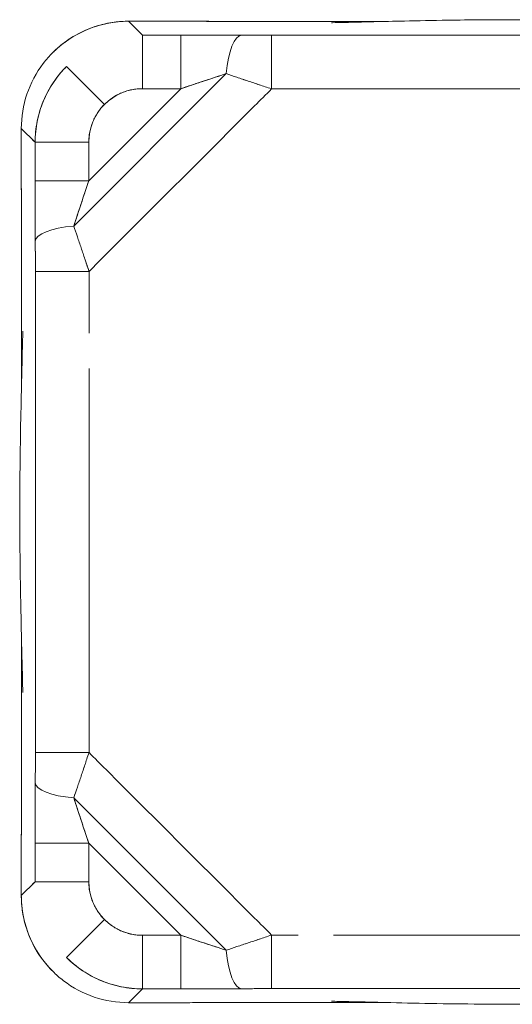
# Model space of a CAD drawing. Extents: x -8.9 to 8.9, y -8.9 to 8.9.
# Drawn here: x -8.9 to 0, y -8.9 to 8.9 of the extents above; entities that cross this region are included whole.
import ezdxf

# ---------------------------------------------------------------- set-up
doc = ezdxf.new("R2010")
doc.units = 0
doc.header["$MEASUREMENT"] = 0

msp = doc.modelspace()

# ---------------------------------------------------------------- linework, layer by layer
at = {"color": 0, "linetype": 'Continuous', "lineweight": 0, "extrusion": (1.22465e-16, 1, 2.22045e-16)}
for p, q in [((-6.69, 8.629), (-6.939, 8.879)), ((-6.939, 8.879), (-6.939, 8.879)), ((-6.939, 8.879), (-6.939, 8.879)), ((-5.881, 8.879), (-6.939, 8.879)), ((-6.653, 8.879), (-6.004, 8.879)), ((-5.881, 8.879), (-5.881, 8.879)), ((-5.881, 8.879), (-5.881, 8.879)), ((-4.241, 8.875), (-4.241, 8.875)), ((-4.241, 8.875), (-2.32, 8.875)), ((-4.241, 8.875), (-4.241, 8.875)), ((-2.32, 8.875), (-4.241, 8.875)), ((-3.836, 8.875), (-2.326, 8.875)), ((-6.69, 8.629), (-6.69, 7.659)), ((-5.994, 8.629), (-6.69, 8.629)), ((-6.69, 7.659), (-6.69, 8.629)), ((-5.994, 8.629), (-5.994, 7.659)), ((-5.994, 7.659), (-5.994, 8.629)), ((-4.353, 7.655), (-4.353, 8.625)), ((-4.353, 8.625), (-4.353, 7.655)), ((4.353, 8.625), (-4.353, 8.625)), ((-8.311, 8.311), (-8.311, 8.311)), ((-8.311, 8.311), (-8.311, 8.311)), ((-8.061, 8.061), (-7.375, 7.375)), ((-7.375, 7.375), (-8.061, 8.061)), ((-5.174, 7.931), (-7.931, 5.174)), ((-5.174, 7.931), (-7.931, 5.174)), ((-7.659, 5.994), (-5.994, 7.659)), ((-7.659, 5.994), (-5.994, 7.659)), ((-6.69, 7.659), (-5.994, 7.659)), ((-5.994, 7.659), (-6.69, 7.659)), ((-3.234, 7.655), (-2.594, 7.655)), ((-8.879, 6.939), (-8.879, 6.939)), ((-8.879, 6.939), (-8.629, 6.69)), ((-8.879, 6.939), (-8.879, 6.939)), ((-8.879, 6.939), (-8.879, 5.881)), ((-8.879, 6.004), (-8.879, 6.653)), ((-8.629, 6.69), (-7.659, 6.69)), ((-8.629, 6.69), (-8.629, 5.994)), ((-7.659, 6.69), (-8.629, 6.69)), ((-7.659, 6.69), (-7.659, 5.994)), ((-7.659, 5.994), (-7.659, 6.69)), ((-8.879, 5.881), (-8.879, 5.881)), ((-8.879, 5.881), (-8.879, 5.881)), ((-8.629, 5.994), (-7.659, 5.994)), ((-7.659, 5.994), (-8.629, 5.994)), ((-8.625, 4.353), (-8.625, -4.353)), ((-7.655, 4.353), (-8.625, 4.353)), ((-8.625, 4.353), (-7.655, 4.353)), ((-8.875, 2.32), (-8.875, 4.241)), ((-8.875, 4.241), (-8.875, 4.241)), ((-8.875, 4.241), (-8.875, 2.32)), ((-8.875, 4.241), (-8.875, 4.241)), ((-8.875, 2.326), (-8.875, 3.836)), ((-8.875, -4.241), (-8.875, -2.32)), ((-8.875, -2.32), (-8.875, -4.241)), ((-8.875, -3.836), (-8.875, -2.326)), ((-7.655, -3.233), (-7.655, -2.593)), ((-8.875, -4.241), (-8.875, -4.241)), ((-8.875, -4.241), (-8.875, -4.241)), ((-7.655, -4.353), (-8.625, -4.353)), ((-8.625, -4.353), (-7.655, -4.353)), ((-7.931, -5.174), (-5.174, -7.931)), ((-7.931, -5.174), (-5.174, -7.931)), ((-8.879, -5.881), (-8.879, -5.881)), ((-8.879, -5.881), (-8.879, -5.881)), ((-8.879, -5.881), (-8.879, -6.939)), ((-8.879, -6.653), (-8.879, -6.004)), ((-8.629, -5.994), (-8.629, -6.69)), ((-7.659, -5.994), (-8.629, -5.994)), ((-8.629, -5.994), (-7.659, -5.994)), ((-7.659, -6.69), (-7.659, -5.994)), ((-7.659, -5.994), (-7.659, -6.69)), ((-5.994, -7.659), (-7.659, -5.994)), ((-5.994, -7.659), (-7.659, -5.994)), ((-8.629, -6.69), (-8.879, -6.939)), ((-8.629, -6.69), (-7.659, -6.69)), ((-7.659, -6.69), (-8.629, -6.69)), ((-8.879, -6.939), (-8.879, -6.939)), ((-8.879, -6.939), (-8.879, -6.939)), ((-7.375, -7.375), (-8.061, -8.061)), ((-8.061, -8.061), (-7.375, -7.375)), ((-6.69, -8.629), (-6.69, -7.659)), ((-6.69, -7.659), (-5.994, -7.659)), ((-6.69, -7.659), (-6.69, -8.629)), ((-5.994, -7.659), (-6.69, -7.659)), ((-5.994, -7.659), (-5.994, -8.629)), ((-5.994, -8.629), (-5.994, -7.659)), ((-4.353, -7.655), (-4.353, -8.625)), ((-4.353, -8.625), (-4.353, -7.655)), ((-3.87, -7.655), (-4.294, -7.655)), ((4.31, -7.655), (-3.233, -7.655)), ((-8.311, -8.311), (-8.311, -8.311)), ((-8.311, -8.311), (-8.311, -8.311)), ((-6.939, -8.879), (-6.69, -8.629)), ((-6.69, -8.629), (-5.994, -8.629)), ((-4.353, -8.625), (4.353, -8.625)), ((-6.939, -8.879), (-6.939, -8.879)), ((-6.939, -8.879), (-6.939, -8.879)), ((-6.939, -8.879), (-5.881, -8.879)), ((-6.004, -8.879), (-6.653, -8.879)), ((-5.881, -8.879), (-5.881, -8.879)), ((-5.881, -8.879), (-5.881, -8.879)), ((-4.241, -8.875), (-4.241, -8.875)), ((-2.32, -8.875), (-4.241, -8.875)), ((-4.241, -8.875), (-4.241, -8.875)), ((-4.241, -8.875), (-2.32, -8.875)), ((-2.326, -8.875), (-3.836, -8.875))]:
    msp.add_line(p, q, dxfattribs=at)
at = {"color": 0, "linetype": 'Continuous', "lineweight": 0}
for centre, start, end in [((-5.881, 7.909), 89.69, 90), ((-7.909, 5.881), 180, 180.31), ((-7.909, 5.881), 180, 180.31), ((-7.909, -5.881), 179.69, 180), ((-7.909, -5.881), 179.69, 180), ((-5.881, -7.909), 270, 270.31)]:
    msp.add_arc(centre, 0.97, start, end, dxfattribs=at)
for centre, major_axis, ratio, start_param, end_param in [((-5.881, 7.909), (0.005, 0.97), 0.296056, 0, 0.01792), ((-5.881, 7.909), (0.005, 0.97), 0.296056, 0, 0.017919), ((-4.9, 7.657), (0.005, 0.97), 0.296056, 0.018273, 1.285894), ((-4.9, 7.657), (0.005, 0.97), 0.296056, 0.018273, 1.285894), ((-6.028, 7.625), (-2.058, -0.686), 0.00987, 4.281504, 4.692641), ((-5.881, 7.909), (0.005, 0.97), 0.296056, 4.592085, 4.592089), ((-5.881, 7.909), (0.005, 0.97), 0.296056, 4.592085, 4.592089), ((-6.689, 6.689), (-0.686, 0.686), 0.999696, 5.497563, 6.282809), ((-6.689, 6.689), (0.686, -0.686), 0.999696, 3.14174, 3.926986), ((-7.909, 5.881), (-0.97, -0.005), 0.296056, 6.265266, 6.283185), ((-7.909, 5.881), (-0.97, -0.005), 0.296056, 6.265266, 6.283185), ((-7.625, 6.028), (-0.686, -2.058), 0.00987, 4.732137, 5.143274), ((-7.909, 5.881), (-0.97, -0.005), 0.296056, 1.691096, 1.6911), ((-7.909, 5.881), (-0.97, -0.005), 0.296056, 1.691096, 1.6911), ((-7.657, 4.9), (-0.97, -0.005), 0.296056, 4.997292, 6.264913), ((-7.657, 4.9), (-0.97, -0.005), 0.296056, 4.997292, 6.264913), ((-7.657, -4.9), (-0.97, 0.005), 0.296056, 0.018273, 1.285894), ((-7.657, -4.9), (-0.97, 0.005), 0.296056, 0.018273, 1.285894), ((-7.625, -6.028), (-0.686, 2.058), 0.00987, 1.139911, 1.551048), ((-7.909, -5.881), (-0.97, 0.005), 0.296056, 4.592085, 4.592089), ((-7.909, -5.881), (-0.97, 0.005), 0.296056, 4.592085, 4.592089), ((-7.909, -5.881), (-0.97, 0.005), 0.296056, 0, 0.01792), ((-7.909, -5.881), (-0.97, 0.005), 0.296056, 0, 0.01792), ((-6.689, -6.689), (-0.686, -0.686), 0.999695, 5.498055, 6.283301), ((-6.689, -6.689), (-0.686, -0.686), 0.999695, 6.28307, 7.068316), ((-6.028, -7.625), (-2.058, 0.686), 0.00987, 1.590544, 2.001682), ((-5.881, -7.909), (0.005, -0.97), 0.296056, 1.691096, 1.6911), ((-5.881, -7.909), (0.005, -0.97), 0.296056, 1.691096, 1.6911), ((-4.9, -7.657), (0.005, -0.97), 0.296056, 4.997292, 6.264913), ((-4.9, -7.657), (0.005, -0.97), 0.296056, 4.997292, 6.264913), ((-5.881, -7.909), (0.005, -0.97), 0.296056, 6.265266, 6.283185), ((-5.881, -7.909), (0.005, -0.97), 0.296056, 6.265266, 6.283185)]:
    msp.add_ellipse(centre, major_axis=major_axis, ratio=ratio, start_param=start_param, end_param=end_param, dxfattribs=at)
for points, degree, knots in [([(-6.939, 8.879), (-7.204, 8.879), (-7.458, 8.825), (-7.688, 8.729), (-7.919, 8.632), (-8.134, 8.488), (-8.311, 8.311)], 3, [0, 0, 0, 0, 0.5, 0.5, 0.5, 1, 1, 1, 1]), ([(-8.311, 8.311), (-8.266, 8.356), (-8.219, 8.398), (-8.121, 8.479), (-8.07, 8.517), (-7.964, 8.587), (-7.91, 8.62), (-7.798, 8.68), (-7.74, 8.707), (-7.623, 8.756), (-7.563, 8.777), (-7.442, 8.814), (-7.38, 8.829), (-7.256, 8.854), (-7.193, 8.863), (-7.066, 8.876), (-7.003, 8.879), (-6.939, 8.879)], 3, [0, 0, 0, 0, 0.0981557, 0.0981557, 0.1963115, 0.1963115, 0.2944672, 0.2944672, 0.3926229, 0.3926229, 0.4907787, 0.4907787, 0.5889344, 0.5889344, 0.6870901, 0.6870901, 0.7852459, 0.7852459, 0.7852459, 0.7852459]), ([(-8.311, 8.311), (-8.163, 8.459), (-7.988, 8.584), (-7.613, 8.771), (-7.406, 8.834), (-7.112, 8.873), (-7.026, 8.879), (-6.939, 8.879)], 3, [0, 0, 0, 0, 0.628149, 0.628149, 1.258703, 1.258703, 1.517701, 1.517701, 1.517701, 1.517701]), ([(-4.241, 8.875), (-4.38, 8.875), (-4.518, 8.875), (-4.657, 8.875), (-4.796, 8.875), (-4.933, 8.876), (-5.07, 8.876), (-5.208, 8.876), (-5.345, 8.877), (-5.479, 8.877), (-5.616, 8.878), (-5.75, 8.878), (-5.881, 8.879)], 3, [0, 0, 0, 0, 0.25, 0.25, 0.25, 0.5, 0.5, 0.5, 0.75, 0.75, 0.75, 1, 1, 1, 1]), ([(-5.725, 8.878), (-5.646, 8.878), (-5.567, 8.878), (-5.353, 8.877), (-5.217, 8.876), (-4.988, 8.876), (-4.895, 8.875), (-4.802, 8.875)], 3, [1.1763072, 1.1763072, 1.1763072, 1.1763072, 1.2377628, 1.2377628, 1.3405472, 1.3405472, 1.4091955, 1.4091955, 1.4091955, 1.4091955]), ([(-3.269, 8.853), (-3.269, 8.853), (-3.248, 8.853), (-3.149, 8.855), (-3.05, 8.857), (-2.803, 8.863), (-2.661, 8.867), (-2.336, 8.875), (-2.147, 8.879), (-1.702, 8.889), (-1.437, 8.894), (-0.767, 8.904), (-0.353, 8.907), (0.378, 8.907), (0.697, 8.904), (1.334, 8.896), (1.655, 8.89), (2.151, 8.879), (2.341, 8.875), (2.617, 8.868), (2.716, 8.865), (2.949, 8.86), (3.066, 8.857), (3.212, 8.854), (3.252, 8.853), (3.268, 8.853), (3.269, 8.853), (3.269, 8.853)], 3, [0.797959, 0.797959, 0.797959, 0.797959, 1.325545, 1.325545, 2.015255, 2.015255, 2.610149, 2.610149, 3.249749, 3.249749, 4.065413, 4.065413, 5.299874, 5.299874, 6.255769, 6.255769, 7.236623, 7.236623, 7.878901, 7.878901, 8.285519, 8.285519, 8.948376, 8.948376, 9.542721, 9.542721, 9.686319, 9.686319, 9.686319, 9.686319]), ([(-4.9, 8.626), (-4.986, 8.627), (-5.074, 8.627), (-5.252, 8.628), (-5.343, 8.628), (-5.526, 8.629), (-5.619, 8.629), (-5.806, 8.629), (-5.9, 8.629), (-5.994, 8.629)], 3, [1.1349783, 1.1349783, 1.1349783, 1.1349783, 1.2377628, 1.2377628, 1.3405472, 1.3405472, 1.4433317, 1.4433317, 1.5461161, 1.5461161, 1.5461161, 1.5461161]), ([(-5.824, 8.629), (-5.788, 8.629), (-5.752, 8.629), (-5.717, 8.629), (-5.624, 8.629), (-5.532, 8.629), (-5.441, 8.628), (-5.349, 8.628), (-5.258, 8.628), (-5.168, 8.628), (-5.077, 8.627), (-4.988, 8.627), (-4.9, 8.626)], 3, [0.153091, 0.153091, 0.153091, 0.153091, 0.25, 0.25, 0.25, 0.5, 0.5, 0.5, 0.75, 0.75, 0.75, 1, 1, 1, 1]), ([(-4.9, 8.626), (-4.859, 8.626), (-4.816, 8.626), (-4.728, 8.626), (-4.682, 8.625), (-4.59, 8.625), (-4.544, 8.625), (-4.449, 8.625), (-4.401, 8.625), (-4.353, 8.625)], 3, [0.305702, 0.305702, 0.305702, 0.305702, 0.3515693, 0.3515693, 0.3974366, 0.3974366, 0.4433039, 0.4433039, 0.4891712, 0.4891712, 0.4891712, 0.4891712]), ([(-4.9, 8.626), (-4.857, 8.626), (-4.812, 8.626), (-4.766, 8.626), (-4.721, 8.626), (-4.676, 8.625), (-4.63, 8.625), (-4.584, 8.625), (-4.538, 8.625), (-4.492, 8.625), (-4.446, 8.625), (-4.4, 8.625), (-4.353, 8.625)], 3, [0, 0, 0, 0, 0.25, 0.25, 0.25, 0.5, 0.5, 0.5, 0.75, 0.75, 0.75, 1, 1, 1, 1]), ([(-4.353, 8.625), (-4.331, 8.625), (-4.308, 8.625), (-4.286, 8.625), (-2.567, 8.625), (-0.848, 8.625), (0.848, 8.625), (2.567, 8.625), (4.286, 8.625), (4.308, 8.625), (4.331, 8.625), (4.353, 8.625)], 5, [-114.005128, -114.005128, -114.005128, -114.005128, -114.005128, -114.005128, -111.052695, -111.052695, -111.052695, 111.052695, 111.052695, 111.052695, 114.005305, 114.005305, 114.005305, 114.005305, 114.005305, 114.005305]), ([(-8.879, 6.939), (-8.879, 7.149), (-8.844, 7.361), (-8.71, 7.759), (-8.609, 7.949), (-8.429, 8.185), (-8.372, 8.25), (-8.311, 8.311)], 3, [0, 0, 0, 0, 0.628294, 0.628294, 1.258938, 1.258938, 1.517698, 1.517698, 1.517698, 1.517698]), ([(-8.629, 6.69), (-8.629, 6.955), (-8.575, 7.208), (-8.479, 7.438), (-8.382, 7.669), (-8.238, 7.884), (-8.061, 8.061)], 3, [0, 0, 0, 0, 0.5, 0.5, 0.5, 1, 1, 1, 1]), ([(-8.061, 8.061), (-8.106, 8.016), (-8.149, 7.969), (-8.229, 7.871), (-8.267, 7.82), (-8.337, 7.714), (-8.37, 7.66), (-8.43, 7.548), (-8.457, 7.49), (-8.506, 7.373), (-8.527, 7.313), (-8.564, 7.192), (-8.579, 7.13), (-8.604, 7.006), (-8.614, 6.943), (-8.626, 6.816), (-8.629, 6.753), (-8.629, 6.69)], 3, [0, 0, 0, 0, 0.0981557, 0.0981557, 0.1963115, 0.1963115, 0.2944672, 0.2944672, 0.3926229, 0.3926229, 0.4907787, 0.4907787, 0.5889344, 0.5889344, 0.6870901, 0.6870901, 0.7852459, 0.7852459, 0.7852459, 0.7852459]), ([(-5.994, 7.659), (-5.908, 7.688), (-5.837, 7.711), (-5.772, 7.733), (-5.706, 7.755), (-5.637, 7.778), (-5.569, 7.8), (-5.502, 7.823), (-5.434, 7.845), (-5.368, 7.867), (-5.301, 7.889), (-5.236, 7.91), (-5.174, 7.931)], 3, [0, 0, 0, 0, 0.25, 0.25, 0.25, 0.5, 0.5, 0.5, 0.75, 0.75, 0.75, 1, 1, 1, 1]), ([(-5.174, 7.931), (-5.112, 7.91), (-5.047, 7.888), (-4.98, 7.865), (-4.98, 7.865), (-4.979, 7.865)], 3, [0.30570201, 0.30570201, 0.30570201, 0.30570201, 0.35156929, 0.35156929, 0.35213407, 0.35213407, 0.35213407, 0.35213407]), ([(-4.353, 7.655), (-4.44, 7.684), (-4.51, 7.707), (-4.576, 7.729), (-4.641, 7.751), (-4.711, 7.775), (-4.778, 7.797), (-4.846, 7.82), (-4.914, 7.843), (-4.981, 7.865), (-5.047, 7.888), (-5.113, 7.91), (-5.174, 7.931)], 3, [0, 0, 0, 0, 0.25, 0.25, 0.25, 0.5, 0.5, 0.5, 0.75, 0.75, 0.75, 1, 1, 1, 1]), ([(-4.877, 7.83), (-4.844, 7.819), (-4.811, 7.808), (-4.777, 7.797), (-4.776, 7.797), (-4.776, 7.796)], 3, [0.37540272, 0.37540272, 0.37540272, 0.37540272, 0.39743658, 0.39743658, 0.3979638, 0.3979638, 0.3979638, 0.3979638]), ([(-4.353, 7.655), (-4.456, 7.552), (-4.559, 7.45), (-4.661, 7.347), (-5.306, 6.702), (-5.951, 6.057), (-6.596, 5.412), (-6.949, 5.059), (-7.302, 4.706), (-7.655, 4.353)], 3, [0, 0, 0, 0, 0.09326, 0.09326, 0.09326, 0.679333, 0.679333, 0.679333, 1, 1, 1, 1]), ([(-6.69, 7.659), (-6.721, 7.659), (-6.753, 7.658), (-6.785, 7.655), (-6.816, 7.652), (-6.848, 7.647), (-6.879, 7.641), (-6.91, 7.635), (-6.941, 7.627), (-6.971, 7.618), (-7.001, 7.608), (-7.031, 7.598), (-7.061, 7.586), (-7.09, 7.573), (-7.119, 7.56), (-7.147, 7.545), (-7.175, 7.53), (-7.202, 7.514), (-7.228, 7.496), (-7.255, 7.478), (-7.28, 7.459), (-7.305, 7.439), (-7.329, 7.419), (-7.353, 7.398), (-7.375, 7.375)], 3, [0, 0, 0, 0, 0.125, 0.125, 0.125, 0.25, 0.25, 0.25, 0.375, 0.375, 0.375, 0.5, 0.5, 0.5, 0.625, 0.625, 0.625, 0.75, 0.75, 0.75, 0.875, 0.875, 0.875, 1, 1, 1, 1]), ([(-4.353, 7.655), (-3.726, 7.655), (-3.098, 7.655), (-2.471, 7.655), (-1.671, 7.655), (-0.871, 7.655), (-0.072, 7.655), (0.767, 7.655), (1.605, 7.655), (2.444, 7.655), (2.494, 7.655), (2.544, 7.655), (2.594, 7.655)], 3, [-114.005128, -114.005128, -114.005128, -114.005128, -64.698316, -64.698316, -64.698316, -1.883073, -1.883073, -1.883073, 64.005837, 64.005837, 64.005837, 67.921582, 67.921582, 67.921582, 67.921582]), ([(-7.375, 7.375), (-7.398, 7.353), (-7.419, 7.329), (-7.439, 7.305), (-7.459, 7.28), (-7.478, 7.255), (-7.496, 7.228), (-7.514, 7.202), (-7.53, 7.175), (-7.545, 7.147), (-7.56, 7.119), (-7.573, 7.09), (-7.586, 7.061), (-7.598, 7.031), (-7.608, 7.001), (-7.618, 6.971), (-7.627, 6.941), (-7.635, 6.91), (-7.641, 6.879), (-7.647, 6.848), (-7.652, 6.816), (-7.655, 6.785), (-7.658, 6.753), (-7.659, 6.721), (-7.659, 6.69)], 3, [0, 0, 0, 0, 0.125, 0.125, 0.125, 0.25, 0.25, 0.25, 0.375, 0.375, 0.375, 0.5, 0.5, 0.5, 0.625, 0.625, 0.625, 0.75, 0.75, 0.75, 0.875, 0.875, 0.875, 1, 1, 1, 1]), ([(-8.875, 4.241), (-8.875, 4.38), (-8.875, 4.518), (-8.875, 4.657), (-8.875, 4.796), (-8.876, 4.933), (-8.876, 5.07), (-8.876, 5.208), (-8.877, 5.345), (-8.877, 5.479), (-8.878, 5.616), (-8.878, 5.75), (-8.879, 5.881)], 3, [0, 0, 0, 0, 0.25, 0.25, 0.25, 0.5, 0.5, 0.5, 0.75, 0.75, 0.75, 1, 1, 1, 1]), ([(-8.629, 5.994), (-8.629, 5.9), (-8.629, 5.806), (-8.629, 5.619), (-8.629, 5.526), (-8.628, 5.343), (-8.628, 5.252), (-8.627, 5.074), (-8.627, 4.986), (-8.626, 4.9)], 3, [1.5954765, 1.5954765, 1.5954765, 1.5954765, 1.698261, 1.698261, 1.8010454, 1.8010454, 1.9038299, 1.9038299, 2.0066144, 2.0066144, 2.0066144, 2.0066144]), ([(-8.629, 5.994), (-8.629, 5.901), (-8.629, 5.809), (-8.629, 5.717), (-8.629, 5.624), (-8.629, 5.532), (-8.628, 5.441), (-8.628, 5.349), (-8.628, 5.258), (-8.628, 5.168), (-8.627, 5.077), (-8.627, 4.988), (-8.626, 4.9)], 3, [0, 0, 0, 0, 0.25, 0.25, 0.25, 0.5, 0.5, 0.5, 0.75, 0.75, 0.75, 1, 1, 1, 1]), ([(-7.931, 5.174), (-7.91, 5.236), (-7.889, 5.301), (-7.867, 5.368), (-7.845, 5.434), (-7.823, 5.502), (-7.8, 5.569), (-7.778, 5.637), (-7.755, 5.706), (-7.733, 5.772), (-7.711, 5.837), (-7.688, 5.908), (-7.659, 5.994)], 3, [0, 0, 0, 0, 0.25, 0.25, 0.25, 0.5, 0.5, 0.5, 0.75, 0.75, 0.75, 1, 1, 1, 1]), ([(-8.875, 4.803), (-8.875, 4.896), (-8.876, 4.988), (-8.876, 5.217), (-8.877, 5.353), (-8.878, 5.567), (-8.878, 5.647), (-8.878, 5.725)], 3, [1.7327631, 1.7327631, 1.7327631, 1.7327631, 1.8010454, 1.8010454, 1.9038299, 1.9038299, 1.965381, 1.965381, 1.965381, 1.965381]), ([(-7.931, 5.174), (-7.91, 5.113), (-7.888, 5.047), (-7.865, 4.981), (-7.843, 4.914), (-7.82, 4.846), (-7.797, 4.778), (-7.775, 4.711), (-7.751, 4.641), (-7.729, 4.576), (-7.707, 4.51), (-7.684, 4.44), (-7.655, 4.353)], 3, [0, 0, 0, 0, 0.25, 0.25, 0.25, 0.5, 0.5, 0.5, 0.75, 0.75, 0.75, 1, 1, 1, 1]), ([(-7.865, 4.979), (-7.865, 4.98), (-7.865, 4.98), (-7.888, 5.047), (-7.91, 5.112), (-7.931, 5.174)], 3, [0.64786533, 0.64786533, 0.64786533, 0.64786533, 0.64843071, 0.64843071, 0.69429799, 0.69429799, 0.69429799, 0.69429799]), ([(-8.625, 4.353), (-8.625, 4.401), (-8.625, 4.449), (-8.625, 4.544), (-8.625, 4.59), (-8.625, 4.682), (-8.626, 4.728), (-8.626, 4.816), (-8.626, 4.859), (-8.626, 4.9)], 3, [0.5108288, 0.5108288, 0.5108288, 0.5108288, 0.5566961, 0.5566961, 0.6025634, 0.6025634, 0.6484307, 0.6484307, 0.694298, 0.694298, 0.694298, 0.694298]), ([(-8.626, 4.9), (-8.626, 4.857), (-8.626, 4.812), (-8.626, 4.766), (-8.626, 4.722), (-8.625, 4.676), (-8.625, 4.63), (-8.625, 4.584), (-8.625, 4.539), (-8.625, 4.492), (-8.625, 4.446), (-8.625, 4.4), (-8.625, 4.353)], 3, [0, 0, 0, 0, 0.25, 0.25, 0.25, 0.5, 0.5, 0.5, 0.75, 0.75, 0.75, 1, 1, 1, 1]), ([(-7.796, 4.776), (-7.797, 4.776), (-7.797, 4.777), (-7.808, 4.811), (-7.819, 4.844), (-7.83, 4.877)], 3, [0.60203668, 0.60203668, 0.60203668, 0.60203668, 0.60256342, 0.60256342, 0.6245974, 0.6245974, 0.6245974, 0.6245974]), ([(-7.655, 4.353), (-7.679, 4.425), (-7.703, 4.497), (-7.727, 4.568), (-7.727, 4.569), (-7.727, 4.57)], 3, [0.51082885, 0.51082885, 0.51082885, 0.51082885, 0.55669613, 0.55669613, 0.5571498, 0.5571498, 0.5571498, 0.5571498]), ([(-8.625, 4.353), (-8.625, 4.331), (-8.625, 4.308), (-8.625, 4.286), (-8.625, 2.567), (-8.625, 0.848), (-8.625, -0.848), (-8.625, -2.567), (-8.625, -4.286), (-8.625, -4.308), (-8.625, -4.331), (-8.625, -4.353)], 5, [-114.005305, -114.005305, -114.005305, -114.005305, -114.005305, -114.005305, -111.052695, -111.052695, -111.052695, 111.052695, 111.052695, 111.052695, 114.005128, 114.005128, 114.005128, 114.005128, 114.005128, 114.005128]), ([(-7.655, 3.233), (-7.655, 3.56), (-7.655, 3.887), (-7.655, 4.214), (-7.655, 4.261), (-7.655, 4.307), (-7.655, 4.353)], 3, [84.662451, 84.662451, 84.662451, 84.662451, 110.357738, 110.357738, 110.357738, 114.005128, 114.005128, 114.005128, 114.005128]), ([(-8.853, -3.269), (-8.853, -3.269), (-8.853, -3.257), (-8.854, -3.189), (-8.856, -3.106), (-8.861, -2.879), (-8.865, -2.743), (-8.872, -2.431), (-8.877, -2.253), (-8.886, -1.835), (-8.891, -1.588), (-8.901, -0.972), (-8.905, -0.592), (-8.908, 0.387), (-8.902, 1.004), (-8.886, 1.862), (-8.879, 2.14), (-8.87, 2.514), (-8.867, 2.636), (-8.861, 2.902), (-8.858, 3.032), (-8.854, 3.196), (-8.853, 3.241), (-8.853, 3.266), (-8.853, 3.269), (-8.853, 3.269)], 3, [8.147713, 8.147713, 8.147713, 8.147713, 8.550079, 8.550079, 9.24309, 9.24309, 9.850962, 9.850962, 10.474147, 10.474147, 11.243342, 11.243342, 12.37652, 12.37652, 14.183547, 14.183547, 15.068319, 15.068319, 15.539009, 15.539009, 16.228868, 16.228868, 16.827966, 16.827966, 17.029844, 17.029844, 17.029844, 17.029844]), ([(-7.655, -4.353), (-7.655, -3.726), (-7.655, -3.098), (-7.655, -2.471), (-7.655, -1.671), (-7.655, -0.871), (-7.655, -0.072), (-7.655, 0.767), (-7.655, 1.605), (-7.655, 2.444), (-7.655, 2.494), (-7.655, 2.543), (-7.655, 2.593)], 3, [-114.005128, -114.005128, -114.005128, -114.005128, -64.698316, -64.698316, -64.698316, -1.883073, -1.883073, -1.883073, 64.005837, 64.005837, 64.005837, 67.899515, 67.899515, 67.899515, 67.899515]), ([(-8.879, -5.881), (-8.878, -5.75), (-8.878, -5.616), (-8.877, -5.479), (-8.877, -5.345), (-8.876, -5.208), (-8.876, -5.07), (-8.876, -4.933), (-8.875, -4.796), (-8.875, -4.657), (-8.875, -4.518), (-8.875, -4.38), (-8.875, -4.241)], 3, [0, 0, 0, 0, 0.25, 0.25, 0.25, 0.5, 0.5, 0.5, 0.75, 0.75, 0.75, 1, 1, 1, 1]), ([(-8.626, -4.9), (-8.626, -4.859), (-8.626, -4.816), (-8.626, -4.728), (-8.625, -4.682), (-8.625, -4.59), (-8.625, -4.544), (-8.625, -4.449), (-8.625, -4.401), (-8.625, -4.353)], 3, [0.305702, 0.305702, 0.305702, 0.305702, 0.3515693, 0.3515693, 0.3974366, 0.3974366, 0.4433039, 0.4433039, 0.4891712, 0.4891712, 0.4891712, 0.4891712]), ([(-8.625, -4.353), (-8.625, -4.4), (-8.625, -4.446), (-8.625, -4.492), (-8.625, -4.538), (-8.625, -4.584), (-8.625, -4.63), (-8.625, -4.676), (-8.626, -4.721), (-8.626, -4.766), (-8.626, -4.812), (-8.626, -4.857), (-8.626, -4.9)], 3, [0, 0, 0, 0, 0.25, 0.25, 0.25, 0.5, 0.5, 0.5, 0.75, 0.75, 0.75, 1, 1, 1, 1]), ([(-7.655, -4.353), (-7.684, -4.44), (-7.707, -4.51), (-7.729, -4.576), (-7.751, -4.641), (-7.775, -4.711), (-7.797, -4.778), (-7.82, -4.846), (-7.843, -4.914), (-7.865, -4.981), (-7.888, -5.047), (-7.91, -5.113), (-7.931, -5.174)], 3, [0, 0, 0, 0, 0.25, 0.25, 0.25, 0.5, 0.5, 0.5, 0.75, 0.75, 0.75, 1, 1, 1, 1]), ([(-7.655, -4.353), (-7.552, -4.456), (-7.45, -4.559), (-7.347, -4.661), (-6.452, -5.557), (-5.557, -6.452), (-4.661, -7.347), (-4.559, -7.45), (-4.456, -7.552), (-4.353, -7.655)], 3, [0, 0, 0, 0, 0.09326, 0.09326, 0.09326, 0.90674, 0.90674, 0.90674, 1, 1, 1, 1]), ([(-8.878, -5.725), (-8.878, -5.646), (-8.878, -5.567), (-8.877, -5.353), (-8.876, -5.217), (-8.876, -4.988), (-8.875, -4.895), (-8.875, -4.802)], 3, [1.1763072, 1.1763072, 1.1763072, 1.1763072, 1.2377628, 1.2377628, 1.3405472, 1.3405472, 1.409193, 1.409193, 1.409193, 1.409193]), ([(-7.83, -4.877), (-7.819, -4.844), (-7.808, -4.811), (-7.797, -4.777), (-7.797, -4.776), (-7.796, -4.776)], 3, [0.37540242, 0.37540242, 0.37540242, 0.37540242, 0.39743658, 0.39743658, 0.39796355, 0.39796355, 0.39796355, 0.39796355]), ([(-8.626, -4.9), (-8.627, -4.986), (-8.627, -5.074), (-8.628, -5.252), (-8.628, -5.343), (-8.629, -5.526), (-8.629, -5.619), (-8.629, -5.806), (-8.629, -5.9), (-8.629, -5.994)], 3, [1.1349783, 1.1349783, 1.1349783, 1.1349783, 1.2377628, 1.2377628, 1.3405472, 1.3405472, 1.4433317, 1.4433317, 1.5461161, 1.5461161, 1.5461161, 1.5461161]), ([(-8.626, -4.9), (-8.627, -4.988), (-8.627, -5.077), (-8.628, -5.168), (-8.628, -5.257), (-8.628, -5.347), (-8.628, -5.438)], 3, [0, 0, 0, 0, 0.25, 0.25, 0.25, 0.4974424, 0.4974424, 0.4974424, 0.4974424]), ([(-7.931, -5.174), (-7.91, -5.112), (-7.888, -5.047), (-7.865, -4.98), (-7.865, -4.98), (-7.865, -4.979)], 3, [0.30570201, 0.30570201, 0.30570201, 0.30570201, 0.35156929, 0.35156929, 0.35213473, 0.35213473, 0.35213473, 0.35213473]), ([(-7.659, -5.994), (-7.688, -5.908), (-7.711, -5.837), (-7.733, -5.772), (-7.755, -5.706), (-7.778, -5.637), (-7.8, -5.569), (-7.823, -5.502), (-7.845, -5.434), (-7.867, -5.368), (-7.889, -5.301), (-7.91, -5.236), (-7.931, -5.174)], 3, [0, 0, 0, 0, 0.25, 0.25, 0.25, 0.5, 0.5, 0.5, 0.75, 0.75, 0.75, 1, 1, 1, 1]), ([(-7.659, -6.69), (-7.659, -6.721), (-7.658, -6.753), (-7.655, -6.785), (-7.652, -6.816), (-7.647, -6.848), (-7.641, -6.879), (-7.635, -6.91), (-7.627, -6.941), (-7.618, -6.971), (-7.608, -7.001), (-7.598, -7.031), (-7.586, -7.061), (-7.573, -7.09), (-7.56, -7.119), (-7.545, -7.147), (-7.53, -7.175), (-7.514, -7.202), (-7.496, -7.228), (-7.478, -7.255), (-7.459, -7.28), (-7.439, -7.305), (-7.419, -7.329), (-7.398, -7.353), (-7.375, -7.375)], 3, [0, 0, 0, 0, 0.125, 0.125, 0.125, 0.25, 0.25, 0.25, 0.375, 0.375, 0.375, 0.5, 0.5, 0.5, 0.625, 0.625, 0.625, 0.75, 0.75, 0.75, 0.875, 0.875, 0.875, 1, 1, 1, 1]), ([(-8.311, -8.311), (-8.356, -8.266), (-8.398, -8.219), (-8.479, -8.121), (-8.517, -8.07), (-8.587, -7.964), (-8.62, -7.91), (-8.68, -7.798), (-8.707, -7.74), (-8.756, -7.623), (-8.777, -7.563), (-8.814, -7.442), (-8.829, -7.38), (-8.854, -7.256), (-8.863, -7.193), (-8.876, -7.066), (-8.879, -7.003), (-8.879, -6.939)], 3, [0, 0, 0, 0, 0.0981557, 0.0981557, 0.1963115, 0.1963115, 0.2944672, 0.2944672, 0.3926229, 0.3926229, 0.4907787, 0.4907787, 0.5889344, 0.5889344, 0.6870901, 0.6870901, 0.7852459, 0.7852459, 0.7852459, 0.7852459]), ([(-8.879, -6.939), (-8.879, -7.204), (-8.825, -7.458), (-8.729, -7.688), (-8.632, -7.919), (-8.488, -8.134), (-8.311, -8.311)], 3, [0, 0, 0, 0, 0.5, 0.5, 0.5, 1, 1, 1, 1]), ([(-8.311, -8.311), (-8.459, -8.163), (-8.584, -7.988), (-8.771, -7.613), (-8.834, -7.406), (-8.873, -7.112), (-8.879, -7.026), (-8.879, -6.939)], 3, [0, 0, 0, 0, 0.628149, 0.628149, 1.258703, 1.258703, 1.5177, 1.5177, 1.5177, 1.5177]), ([(-7.375, -7.375), (-7.353, -7.398), (-7.329, -7.419), (-7.305, -7.439), (-7.28, -7.459), (-7.255, -7.478), (-7.228, -7.496), (-7.202, -7.514), (-7.175, -7.53), (-7.147, -7.545), (-7.119, -7.56), (-7.09, -7.573), (-7.061, -7.586), (-7.031, -7.598), (-7.001, -7.608), (-6.971, -7.618), (-6.941, -7.627), (-6.91, -7.635), (-6.879, -7.641), (-6.848, -7.647), (-6.816, -7.652), (-6.785, -7.655), (-6.753, -7.658), (-6.721, -7.659), (-6.69, -7.659)], 3, [0, 0, 0, 0, 0.125, 0.125, 0.125, 0.25, 0.25, 0.25, 0.375, 0.375, 0.375, 0.5, 0.5, 0.5, 0.625, 0.625, 0.625, 0.75, 0.75, 0.75, 0.875, 0.875, 0.875, 1, 1, 1, 1]), ([(-5.174, -7.931), (-5.236, -7.91), (-5.301, -7.889), (-5.368, -7.867), (-5.434, -7.845), (-5.502, -7.823), (-5.569, -7.8), (-5.637, -7.778), (-5.706, -7.755), (-5.772, -7.733), (-5.837, -7.711), (-5.908, -7.688), (-5.994, -7.659)], 3, [0, 0, 0, 0, 0.25, 0.25, 0.25, 0.5, 0.5, 0.5, 0.75, 0.75, 0.75, 1, 1, 1, 1]), ([(-5.174, -7.931), (-5.113, -7.91), (-5.047, -7.888), (-4.981, -7.865), (-4.914, -7.843), (-4.846, -7.82), (-4.778, -7.797), (-4.711, -7.775), (-4.641, -7.751), (-4.576, -7.729), (-4.51, -7.707), (-4.44, -7.684), (-4.353, -7.655)], 3, [0, 0, 0, 0, 0.25, 0.25, 0.25, 0.5, 0.5, 0.5, 0.75, 0.75, 0.75, 1, 1, 1, 1]), ([(-4.776, -7.796), (-4.776, -7.797), (-4.777, -7.797), (-4.811, -7.808), (-4.844, -7.819), (-4.877, -7.83)], 3, [0.60203645, 0.60203645, 0.60203645, 0.60203645, 0.60256342, 0.60256342, 0.62459758, 0.62459758, 0.62459758, 0.62459758]), ([(-4.979, -7.865), (-4.98, -7.865), (-4.98, -7.865), (-5.047, -7.888), (-5.112, -7.91), (-5.174, -7.931)], 3, [0.64786527, 0.64786527, 0.64786527, 0.64786527, 0.64843071, 0.64843071, 0.69429799, 0.69429799, 0.69429799, 0.69429799]), ([(-8.061, -8.061), (-8.016, -8.106), (-7.969, -8.149), (-7.871, -8.229), (-7.82, -8.267), (-7.714, -8.337), (-7.66, -8.37), (-7.548, -8.43), (-7.49, -8.457), (-7.373, -8.506), (-7.313, -8.527), (-7.192, -8.564), (-7.13, -8.579), (-7.006, -8.604), (-6.943, -8.614), (-6.816, -8.626), (-6.753, -8.629), (-6.69, -8.629)], 3, [0, 0, 0, 0, 0.0981557, 0.0981557, 0.1963115, 0.1963115, 0.2944672, 0.2944672, 0.3926229, 0.3926229, 0.4907787, 0.4907787, 0.5889344, 0.5889344, 0.6870901, 0.6870901, 0.7852459, 0.7852459, 0.7852459, 0.7852459]), ([(-6.69, -8.629), (-6.955, -8.629), (-7.208, -8.575), (-7.438, -8.479), (-7.669, -8.382), (-7.884, -8.238), (-8.061, -8.061)], 3, [0, 0, 0, 0, 0.5, 0.5, 0.5, 1, 1, 1, 1]), ([(-6.939, -8.879), (-7.149, -8.879), (-7.361, -8.844), (-7.759, -8.71), (-7.949, -8.609), (-8.185, -8.429), (-8.25, -8.372), (-8.311, -8.311)], 3, [0, 0, 0, 0, 0.628294, 0.628294, 1.258938, 1.258938, 1.517698, 1.517698, 1.517698, 1.517698]), ([(-5.994, -8.629), (-5.9, -8.629), (-5.806, -8.629), (-5.619, -8.629), (-5.526, -8.629), (-5.343, -8.628), (-5.252, -8.628), (-5.074, -8.627), (-4.986, -8.627), (-4.9, -8.626)], 3, [1.5954765, 1.5954765, 1.5954765, 1.5954765, 1.698261, 1.698261, 1.8010454, 1.8010454, 1.9038299, 1.9038299, 2.0066144, 2.0066144, 2.0066144, 2.0066144]), ([(-5.994, -8.629), (-5.901, -8.629), (-5.809, -8.629), (-5.717, -8.629), (-5.624, -8.629), (-5.532, -8.629), (-5.441, -8.628), (-5.349, -8.628), (-5.258, -8.628), (-5.168, -8.628), (-5.077, -8.627), (-4.988, -8.627), (-4.9, -8.626)], 3, [0, 0, 0, 0, 0.25, 0.25, 0.25, 0.5, 0.5, 0.5, 0.75, 0.75, 0.75, 1, 1, 1, 1]), ([(-4.353, -8.625), (-4.401, -8.625), (-4.449, -8.625), (-4.544, -8.625), (-4.59, -8.625), (-4.682, -8.625), (-4.728, -8.626), (-4.816, -8.626), (-4.859, -8.626), (-4.9, -8.626)], 3, [0.5108288, 0.5108288, 0.5108288, 0.5108288, 0.5566961, 0.5566961, 0.6025634, 0.6025634, 0.6484307, 0.6484307, 0.694298, 0.694298, 0.694298, 0.694298]), ([(-4.9, -8.626), (-4.857, -8.626), (-4.812, -8.626), (-4.766, -8.626), (-4.722, -8.626), (-4.676, -8.625), (-4.63, -8.625), (-4.584, -8.625), (-4.539, -8.625), (-4.492, -8.625), (-4.446, -8.625), (-4.4, -8.625), (-4.353, -8.625)], 3, [0, 0, 0, 0, 0.25, 0.25, 0.25, 0.5, 0.5, 0.5, 0.75, 0.75, 0.75, 1, 1, 1, 1]), ([(-4.353, -8.625), (-4.331, -8.625), (-4.308, -8.625), (-4.286, -8.625), (-2.567, -8.625), (-0.848, -8.625), (0.848, -8.625), (2.567, -8.625), (4.286, -8.625), (4.308, -8.625), (4.331, -8.625), (4.353, -8.625)], 5, [-114.005305, -114.005305, -114.005305, -114.005305, -114.005305, -114.005305, -111.052695, -111.052695, -111.052695, 111.052695, 111.052695, 111.052695, 114.005128, 114.005128, 114.005128, 114.005128, 114.005128, 114.005128]), ([(-4.241, -8.875), (-4.38, -8.875), (-4.518, -8.875), (-4.657, -8.875), (-4.796, -8.875), (-4.933, -8.876), (-5.07, -8.876), (-5.208, -8.876), (-5.345, -8.877), (-5.479, -8.877), (-5.616, -8.878), (-5.75, -8.878), (-5.881, -8.879)], 3, [0, 0, 0, 0, 0.25, 0.25, 0.25, 0.5, 0.5, 0.5, 0.75, 0.75, 0.75, 1, 1, 1, 1]), ([(-4.803, -8.875), (-4.896, -8.875), (-4.988, -8.876), (-5.217, -8.876), (-5.353, -8.877), (-5.567, -8.878), (-5.647, -8.878), (-5.725, -8.878)], 3, [1.7327632, 1.7327632, 1.7327632, 1.7327632, 1.8010454, 1.8010454, 1.9038299, 1.9038299, 1.9653809, 1.9653809, 1.9653809, 1.9653809]), ([(3.269, -8.853), (3.269, -8.853), (3.257, -8.853), (3.189, -8.854), (3.106, -8.856), (2.879, -8.861), (2.743, -8.865), (2.431, -8.872), (2.253, -8.877), (1.835, -8.886), (1.588, -8.891), (0.972, -8.901), (0.592, -8.905), (-0.387, -8.908), (-1.004, -8.902), (-1.862, -8.886), (-2.14, -8.879), (-2.514, -8.87), (-2.636, -8.867), (-2.902, -8.861), (-3.032, -8.858), (-3.196, -8.854), (-3.241, -8.853), (-3.266, -8.853), (-3.269, -8.853), (-3.269, -8.853)], 3, [8.147713, 8.147713, 8.147713, 8.147713, 8.550079, 8.550079, 9.24309, 9.24309, 9.850962, 9.850962, 10.474147, 10.474147, 11.243342, 11.243342, 12.37652, 12.37652, 14.183547, 14.183547, 15.068319, 15.068319, 15.539009, 15.539009, 16.228868, 16.228868, 16.827966, 16.827966, 17.029844, 17.029844, 17.029844, 17.029844])]:
    msp.add_open_spline(points, degree=degree, knots=knots, dxfattribs=at)
for points, degree in [([(-6.939, 8.879), (-6.728, 8.879), (-6.516, 8.879), (-6.304, 8.879), (-6.093, 8.879), (-5.881, 8.879)], 5), ([(-5.876, 8.879), (-5.35, 8.876), (-4.792, 8.875), (-4.241, 8.875)], 3), ([(-4.241, 8.875), (-4.16, 8.875), (-4.079, 8.875), (-3.998, 8.875), (-3.917, 8.875), (-3.836, 8.875)], 5), ([(-6.736, 8.676), (-6.728, 8.667), (-6.719, 8.659), (-6.711, 8.651)], 3), ([(-6.693, 8.632), (-6.692, 8.631), (-6.691, 8.63), (-6.69, 8.629)], 3), ([(-6.69, 8.629), (-6.679, 8.629), (-6.668, 8.629), (-6.657, 8.629), (-6.647, 8.629), (-6.636, 8.629)], 5), ([(-5.994, 8.629), (-5.994, 8.629), (-5.994, 8.629), (-5.994, 8.629), (-5.994, 8.629), (-5.994, 8.629)], 5), ([(-4.78, 7.798), (-4.78, 7.798), (-4.78, 7.798), (-4.78, 7.798)], 3), ([(-4.675, 7.763), (-4.64, 7.751), (-4.605, 7.739), (-4.57, 7.727)], 3), ([(-8.879, 6.939), (-8.879, 6.728), (-8.879, 6.516), (-8.879, 6.304), (-8.879, 6.093), (-8.879, 5.881)], 5), ([(-8.676, 6.736), (-8.667, 6.728), (-8.659, 6.719), (-8.651, 6.711)], 3), ([(-8.632, 6.693), (-8.631, 6.692), (-8.63, 6.691), (-8.629, 6.69)], 3), ([(-8.629, 6.69), (-8.629, 6.679), (-8.629, 6.668), (-8.629, 6.657), (-8.629, 6.647), (-8.629, 6.636)], 5), ([(-8.875, 4.241), (-8.875, 4.792), (-8.876, 5.35), (-8.879, 5.876)], 3), ([(-7.798, 4.78), (-7.798, 4.78), (-7.798, 4.78), (-7.798, 4.78)], 3), ([(-8.875, 4.241), (-8.875, 4.16), (-8.875, 4.079), (-8.875, 3.998), (-8.875, 3.917), (-8.875, 3.836)], 5), ([(-8.875, -3.836), (-8.875, -3.917), (-8.875, -3.998), (-8.875, -4.079), (-8.875, -4.16), (-8.875, -4.241)], 5), ([(-8.879, -5.876), (-8.876, -5.35), (-8.875, -4.792), (-8.875, -4.241)], 3), ([(-7.763, -4.675), (-7.751, -4.64), (-7.739, -4.605), (-7.727, -4.57)], 3), ([(-7.798, -4.78), (-7.798, -4.78), (-7.798, -4.78), (-7.798, -4.78)], 3), ([(-8.879, -5.881), (-8.879, -6.093), (-8.879, -6.304), (-8.879, -6.516), (-8.879, -6.728), (-8.879, -6.939)], 5), ([(-8.629, -5.994), (-8.629, -5.994), (-8.629, -5.994), (-8.629, -5.994), (-8.629, -5.994), (-8.629, -5.994)], 5), ([(-8.651, -6.711), (-8.659, -6.719), (-8.667, -6.728), (-8.676, -6.736)], 3), ([(-8.629, -6.69), (-8.63, -6.691), (-8.631, -6.692), (-8.632, -6.693)], 3), ([(-8.629, -6.636), (-8.629, -6.647), (-8.629, -6.657), (-8.629, -6.668), (-8.629, -6.679), (-8.629, -6.69)], 5), ([(-4.353, -7.655), (-4.334, -7.655), (-4.314, -7.655), (-4.294, -7.655)], 3), ([(-4.78, -7.798), (-4.78, -7.798), (-4.78, -7.798), (-4.78, -7.798)], 3), ([(-4.57, -7.727), (-4.605, -7.739), (-4.64, -7.751), (-4.675, -7.763)], 3), ([(-6.736, -8.676), (-6.728, -8.667), (-6.719, -8.659), (-6.711, -8.651)], 3), ([(-6.693, -8.632), (-6.692, -8.631), (-6.691, -8.63), (-6.69, -8.629)], 3), ([(-6.69, -8.629), (-6.679, -8.629), (-6.668, -8.629), (-6.657, -8.629), (-6.647, -8.629), (-6.636, -8.629)], 5), ([(-6.939, -8.879), (-6.728, -8.879), (-6.516, -8.879), (-6.304, -8.879), (-6.093, -8.879), (-5.881, -8.879)], 5), ([(-4.241, -8.875), (-4.792, -8.875), (-5.35, -8.876), (-5.876, -8.879)], 3), ([(-4.241, -8.875), (-4.16, -8.875), (-4.079, -8.875), (-3.998, -8.875), (-3.917, -8.875), (-3.836, -8.875)], 5)]:
    msp.add_open_spline(points, degree=degree, dxfattribs=at)

doc.saveas('drawing.dxf')
